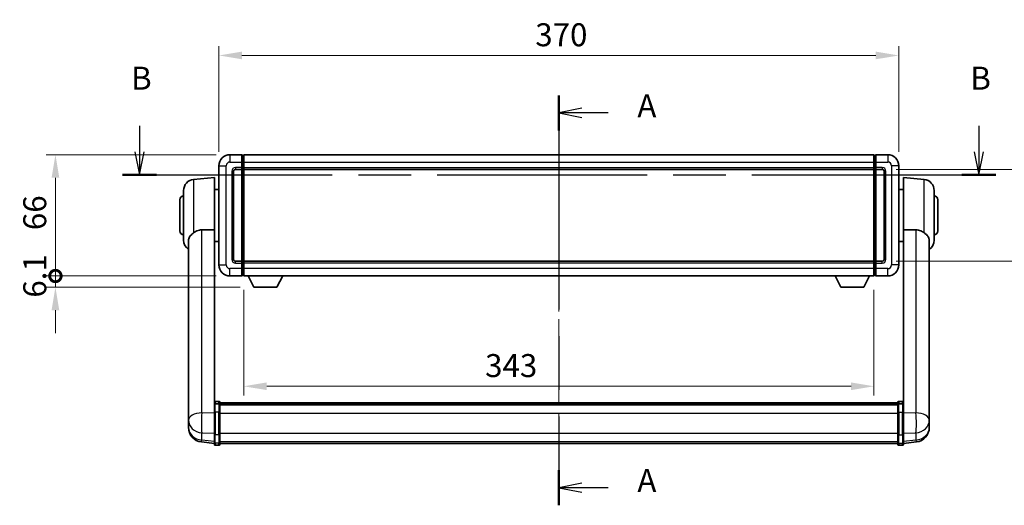
# Model space of a CAD drawing. Units: millimetres. Extents: x 0 to 11604, y 0 to 1686.
# Drawn here: x 2843 to 3379, y 548 to 812 of the extents above; entities that cross this region are included whole.
import ezdxf

# ---------------------------------------------------------------- set-up
doc = ezdxf.new("R2010")
doc.units = ezdxf.units.MM
doc.header["$LTSCALE"] = 6
doc.linetypes.add('CHAIN', pattern=[0.3543, 0.2362, -0.0295, 0.0591, -0.0295])
doc.layers.get('Defpoints').update_dxf_attribs({"lineweight": 25})
for name, color, linetype, lineweight in [('Centerline (ISO)', 131, 'Continuous', 18), ('Dimension (ISO)', 7, 'Continuous', 18), ('Section Line (ISO)', 7, 'CHAIN', 25), ('Visible (ISO)', 7, 'Continuous', 35), ('Visible Narrow (ISO)', 7, 'Continuous', 25)]:
    doc.layers.add(name, color=color, linetype=linetype, lineweight=lineweight)
doc.styles.add('Note Text (TK)', font='txt')
doc.dimstyles.new('Default - Method 1b (TK)', dxfattribs={"dimscale": 6, "dimtxt": 2.5, "dimasz": 2.5, "dimexe": 1, "dimexo": 1.5, "dimgap": 1, "dimtad": 1, "dimtoh": 1, "dimrnd": 1e-08, "dimdsep": 46, "dimtxsty": 'Note Text (TK)', "dimcen": 0.09, "dimdle": 5, "dimclrd": 100, "dimclre": 100, "dimclrt": 7, "dimadec": 1, "dimazin": 1, "dimtfac": 1, "dimtmove": 0, "dimatfit": 3, "dimfxl": 1, "dimtolj": 1, "dimlwd": -1, "dimlwe": -1, "dimarcsym": 0})

# ---------------------------------------------------------------- blocks, each defined once
blk = doc.blocks.new('2dTransSection0')
at = {"layer": 'Section Line (ISO)', "linetype": 'CHAIN', "ltscale": 16.444592}
blk.add_line((170.63, 162.12), (170.63, 117.51), dxfattribs=at)
at = {"layer": 'Section Line (ISO)', "linetype": 'Continuous', "lineweight": 50}
for p, q in [((170.63, 162.12), (170.63, 158.29)), ((170.63, 121.33), (170.63, 117.51))]:
    blk.add_line(p, q, dxfattribs=at)
at = {"layer": 'Section Line (ISO)', "linetype": 'Continuous'}
for p, q in [((173.13, 160.71), (170.63, 160.21)), ((173.13, 160.21), (170.63, 160.21)), ((170.63, 160.21), (173.13, 159.71)), ((175.98, 160.21), (173.13, 160.21)), ((173.13, 119.92), (170.63, 119.42)), ((173.13, 119.42), (170.63, 119.42)), ((170.63, 119.42), (173.13, 118.92)), ((175.98, 119.42), (173.13, 119.42))]:
    blk.add_line(p, q, dxfattribs=at)
at = {"layer": 'Section Line (ISO)', "char_height": 2.5, "attachment_point": 7, "style": 'Note Text (TK)'}
for insert in [(179.17, 158.96), (179.17, 118.18)]:
    blk.add_mtext('A', dxfattribs=dict(at, insert=insert))
blk = doc.blocks.new('2dTransSection1')
at = {"layer": 'Section Line (ISO)', "linetype": 'Continuous'}
for p, q in [((124.98, 158.8), (124.98, 155.96)), ((216.33, 158.8), (216.33, 155.96)), ((124.48, 155.96), (124.98, 153.46)), ((124.98, 155.96), (124.98, 153.46)), ((124.98, 153.46), (125.48, 155.96)), ((215.83, 155.96), (216.33, 153.46)), ((216.33, 155.96), (216.33, 153.46)), ((216.33, 153.46), (216.83, 155.96))]:
    blk.add_line(p, q, dxfattribs=at)
at = {"layer": 'Section Line (ISO)', "linetype": 'CHAIN', "ltscale": 16.114191}
blk.add_line((123.13, 153.46), (218.19, 153.46), dxfattribs=at)
at = {"layer": 'Section Line (ISO)', "linetype": 'Continuous', "lineweight": 50}
for p, q in [((123.13, 153.46), (126.84, 153.46)), ((214.48, 153.46), (218.19, 153.46))]:
    blk.add_line(p, q, dxfattribs=at)
at = {"layer": 'Section Line (ISO)', "char_height": 2.5, "attachment_point": 7, "style": 'Note Text (TK)'}
for insert in [(124.06, 161.96), (215.41, 161.96)]:
    blk.add_mtext('B', dxfattribs=dict(at, insert=insert))
blk = doc.blocks.new('*D69')
at = {"layer": 'Defpoints', "color": 0}
for p in [(3321.63, 792.31), (2951.63, 732.31), (3321.63, 732.31)]:
    blk.add_point(p, dxfattribs=at)
at = {"layer": 'Dimension (ISO)', "color": 100}
for p, q in [((2951.63, 739.81), (2951.63, 797.31)), ((3321.63, 739.81), (3321.63, 797.31)), ((2964.13, 792.31), (3309.13, 792.31))]:
    blk.add_line(p, q, dxfattribs=at)
for points in [[(2964.13, 794.4), (2964.13, 790.23), (2951.63, 792.31)], [(3309.13, 794.4), (3309.13, 790.23), (3321.63, 792.31)]]:
    blk.add_solid(points, dxfattribs=at)
at = {"layer": 'Dimension (ISO)', "color": 7, "insert": (3123.78, 803.56), "char_height": 12.5, "attachment_point": 4, "style": 'Note Text (TK)'}
blk.add_mtext('\\A1;370', dxfattribs=at)
blk = doc.blocks.new('*D70')
at = {"layer": 'Defpoints', "color": 0}
for p in [(3312.63, 730.31), (3312.63, 680.31), (3407.63, 680.31)]:
    blk.add_point(p, dxfattribs=at)
at = {"layer": 'Dimension (ISO)', "color": 100}
for p, q in [((3320.13, 730.31), (3412.63, 730.31)), ((3407.63, 717.81), (3407.63, 692.81)), ((3320.13, 680.31), (3412.63, 680.31))]:
    blk.add_line(p, q, dxfattribs=at)
for points in [[(3405.55, 717.81), (3409.72, 717.81), (3407.63, 730.31)], [(3405.55, 692.81), (3409.72, 692.81), (3407.63, 680.31)]]:
    blk.add_solid(points, dxfattribs=at)
at = {"layer": 'Dimension (ISO)', "color": 7, "insert": (3396.38, 697), "char_height": 12.5, "attachment_point": 4, "rotation": 90, "style": 'Note Text (TK)'}
blk.add_mtext('\\A1;50', dxfattribs=at)
blk = doc.blocks.new('*D71')
at = {"layer": 'Defpoints', "color": 0}
for p in [(2965.13, 672.31), (3308.13, 672.31), (2965.13, 612.31)]:
    blk.add_point(p, dxfattribs=at)
at = {"layer": 'Dimension (ISO)', "color": 100}
for p, q in [((2965.13, 664.81), (2965.13, 607.31)), ((3308.13, 664.81), (3308.13, 607.31)), ((3295.63, 612.31), (2977.63, 612.31))]:
    blk.add_line(p, q, dxfattribs=at)
for points in [[(2977.63, 614.4), (2977.63, 610.23), (2965.13, 612.31)], [(3295.63, 614.4), (3295.63, 610.23), (3308.13, 612.31)]]:
    blk.add_solid(points, dxfattribs=at)
at = {"layer": 'Dimension (ISO)', "color": 7, "insert": (3096.48, 623.56), "char_height": 12.5, "attachment_point": 4, "style": 'Note Text (TK)'}
blk.add_mtext('\\A1;343', dxfattribs=at)
blk = doc.blocks.new('_DotSmall')
at = {"color": 0, "linetype": 'ByBlock', "const_width": 0.5}
blk.add_lwpolyline([(-0.0625, 0, 1), (0.0625, 0, 1)], format="xyb", close=True, dxfattribs=at)
blk = doc.blocks.new('*D84')
at = {"layer": 'Defpoints', "color": 0}
for p in [(2862.63, 738.31), (2957.63, 738.31), (2957.63, 672.31)]:
    blk.add_point(p, dxfattribs=at)
at = {"layer": 'Dimension (ISO)', "color": 100}
for p, q in [((2950.13, 738.31), (2857.63, 738.31)), ((2862.63, 672.31), (2862.63, 725.81)), ((2950.13, 672.31), (2857.63, 672.31))]:
    blk.add_line(p, q, dxfattribs=at)
blk.add_solid([(2860.55, 725.81), (2864.72, 725.81), (2862.63, 738.31)], dxfattribs=at)
at = {"layer": 'Dimension (ISO)', "color": 100, "xscale": 12.5, "yscale": 12.5, "zscale": 12.5, "rotation": 270}
blk.add_blockref('_DotSmall', (2862.63, 672.31), dxfattribs=at)
at = {"layer": 'Dimension (ISO)', "color": 7, "insert": (2851.38, 697.27), "char_height": 12.5, "attachment_point": 4, "rotation": 90, "style": 'Note Text (TK)'}
blk.add_mtext('\\A1;66', dxfattribs=at)
blk = doc.blocks.new('*D85')
at = {"layer": 'Defpoints', "color": 0}
for p in [(2862.63, 672.31), (2957.63, 672.31), (2970.68, 666.21)]:
    blk.add_point(p, dxfattribs=at)
at = {"layer": 'Dimension (ISO)', "color": 100}
for p, q in [((2862.63, 672.31), (2862.63, 684.81)), ((2950.13, 672.31), (2857.63, 672.31)), ((2862.63, 666.21), (2862.63, 672.31)), ((2963.18, 666.21), (2857.63, 666.21)), ((2862.63, 653.71), (2862.63, 641.21))]:
    blk.add_line(p, q, dxfattribs=at)
blk.add_solid([(2860.55, 653.71), (2864.72, 653.71), (2862.63, 666.21)], dxfattribs=at)
at = {"layer": 'Dimension (ISO)', "color": 100, "xscale": 12.5, "yscale": 12.5, "zscale": 12.5, "rotation": 270}
blk.add_blockref('_DotSmall', (2862.63, 672.31), dxfattribs=at)
at = {"layer": 'Dimension (ISO)', "color": 7, "insert": (2851.38, 660.53), "char_height": 12.5, "attachment_point": 4, "rotation": 90, "style": 'Note Text (TK)'}
blk.add_mtext('\\A1;6.1', dxfattribs=at)

msp = doc.modelspace()

# ---------------------------------------------------------------- linework, layer by layer
at = {"layer": 'Centerline (ISO)', "linetype": 'CHAIN', "ltscale": 23.990969}
msp.add_line((3136.6328, 750.8145), (3136.6328, 568.6822), dxfattribs=at)
at = {"layer": 'Visible (ISO)'}
for p, q in [((2964.1328, 738.3145), (2957.6328, 738.3145)), ((2964.1328, 738.3145), (2964.1328, 734.3145)), ((2964.8828, 738.0145), (2964.1328, 738.0145)), ((2964.1328, 731.3145), (2964.1328, 734.3145)), ((2965.1328, 738.3145), (3308.1328, 738.3145)), ((2965.1328, 734.3145), (2965.1328, 738.3145)), ((2965.1328, 734.3145), (2965.1328, 731.3145)), ((3308.1328, 738.3145), (3308.1328, 734.3145)), ((3308.1328, 731.3145), (3308.1328, 734.3145)), ((3308.3828, 738.0145), (3309.1328, 738.0145)), ((3309.1328, 734.3145), (3309.1328, 738.3145)), ((3315.6328, 738.3145), (3309.1328, 738.3145)), ((3309.1328, 734.3145), (3309.1328, 731.3145)), ((2951.6328, 732.3145), (2951.6328, 678.3145)), ((2959.6328, 681.3145), (2959.6328, 729.3145)), ((2960.6328, 730.3145), (2964.1328, 730.3145)), ((2964.1328, 731.3145), (2964.1328, 730.3145)), ((2964.8828, 730.6145), (2964.1328, 730.6145)), ((2964.1328, 680.3145), (2964.1328, 730.3145)), ((2965.1328, 730.3145), (2965.1328, 731.3145)), ((2965.1328, 730.3145), (3308.1328, 730.3145)), ((2965.1328, 680.3145), (2965.1328, 730.3145)), ((3308.1328, 731.3145), (3308.1328, 730.3145)), ((3308.1328, 730.3145), (3308.1328, 680.3145)), ((3308.3828, 730.6145), (3309.1328, 730.6145)), ((3309.1328, 730.3145), (3309.1328, 731.3145)), ((3309.1328, 730.3145), (3309.1328, 680.3145)), ((3309.1328, 730.3145), (3312.6328, 730.3145)), ((3313.6328, 729.3145), (3313.6328, 681.3145)), ((3321.6328, 678.3145), (3321.6328, 732.3145)), ((2937.8598, 724.8282), (2949.1328, 725.8145)), ((2949.1328, 725.8145), (2949.1328, 697.4933)), ((3324.1328, 697.4933), (3324.1328, 725.8145)), ((3335.4057, 724.8282), (3324.1328, 725.8145)), ((2932.3828, 691.7779), (2932.3828, 718.8511)), ((2949.1328, 719.4645), (2951.6328, 719.4645)), ((3324.1328, 719.4645), (3321.6328, 719.4645)), ((3340.8828, 718.8511), (3340.8828, 691.7779)), ((2930.3828, 696.8145), (2930.3828, 713.8145)), ((3342.8828, 713.8145), (3342.8828, 696.8145)), ((2949.1328, 602.6886), (2949.1328, 697.4933)), ((3324.1328, 697.4933), (3324.1328, 602.6886)), ((2935.0328, 691.615), (2935.0328, 598.6861)), ((3338.2328, 598.6861), (3338.2328, 691.615)), ((2949.1328, 691.1645), (2951.6328, 691.1645)), ((3324.1328, 691.1645), (3321.6328, 691.1645)), ((2964.1328, 680.3145), (2960.6328, 680.3145)), ((2964.1328, 680.3145), (2964.1328, 679.3145)), ((2964.8828, 680.0145), (2964.1328, 680.0145)), ((2964.1328, 676.3145), (2964.1328, 679.3145)), ((2964.1328, 676.3145), (2964.1328, 672.3145)), ((3308.1328, 680.3145), (2965.1328, 680.3145)), ((2965.1328, 679.3145), (2965.1328, 680.3145)), ((2965.1328, 679.3145), (2965.1328, 676.3145)), ((2965.1328, 672.3145), (2965.1328, 676.3145)), ((3308.1328, 680.3145), (3308.1328, 679.3145)), ((3308.1328, 676.3145), (3308.1328, 679.3145)), ((3308.1328, 676.3145), (3308.1328, 672.3145)), ((3308.3828, 680.0145), (3309.1328, 680.0145)), ((3309.1328, 679.3145), (3309.1328, 680.3145)), ((3312.6328, 680.3145), (3309.1328, 680.3145)), ((3309.1328, 679.3145), (3309.1328, 676.3145)), ((3309.1328, 672.3145), (3309.1328, 676.3145)), ((2957.6328, 672.3145), (2964.1328, 672.3145)), ((2964.8828, 672.6145), (2964.1328, 672.6145)), ((3308.1328, 672.3145), (2965.1328, 672.3145)), ((2970.6828, 666.2145), (2967.5444, 672.3145)), ((2983.1828, 666.2145), (2986.3212, 672.3145)), ((3290.0828, 666.2145), (3286.9444, 672.3145)), ((3302.5828, 666.2145), (3305.7212, 672.3145)), ((3308.3828, 672.6145), (3309.1328, 672.6145)), ((3309.1328, 672.3145), (3315.6328, 672.3145)), ((2970.6828, 666.2145), (2983.1828, 666.2145)), ((3290.0828, 666.2145), (3302.5828, 666.2145)), ((2949.1328, 602.4127), (2949.1328, 602.6886)), ((2949.1328, 602.4127), (2949.1328, 597.9322)), ((2951.6328, 604.1047), (2949.6328, 604.1047)), ((2951.6328, 602.8109), (2949.6328, 602.8109)), ((2952.1328, 603.6047), (2952.1328, 602.4127)), ((2952.1328, 603.3347), (3321.1328, 603.3347)), ((2952.1328, 603.1031), (3321.1328, 603.1031)), ((2952.1328, 603.0913), (3321.1328, 603.0913)), ((2952.1328, 602.8198), (3321.1328, 602.8198)), ((2952.1328, 597.9322), (2952.1328, 602.4127)), ((2952.1328, 602.3686), (3321.1328, 602.3686)), ((2952.1328, 602.2262), (3321.1328, 602.2262)), ((3321.1328, 602.4127), (3321.1328, 603.6047)), ((3321.1328, 602.4127), (3321.1328, 597.9322)), ((3321.6328, 604.1047), (3323.6328, 604.1047)), ((3321.6328, 602.8109), (3323.6328, 602.8109)), ((3324.1328, 602.6886), (3324.1328, 602.4127)), ((3324.1328, 597.9322), (3324.1328, 602.4127)), ((2935.0328, 595.9082), (2935.0328, 598.6861)), ((2935.0328, 595.9082), (2935.0328, 593.8887)), ((2949.1328, 586.3209), (2949.1328, 597.9322)), ((2952.1328, 597.9322), (2952.1328, 586.3209)), ((3321.1328, 586.3209), (3321.1328, 597.9322)), ((3324.1328, 597.9322), (3324.1328, 586.3209)), ((3338.2328, 598.6861), (3338.2328, 595.9082)), ((3338.2328, 593.8887), (3338.2328, 595.9082)), ((2935.0328, 593.8887), (2935.0328, 592.7227)), ((2935.0328, 591.1189), (2935.0328, 591.9724)), ((2935.0328, 591.1189), (2935.0328, 589.9529)), ((3338.2328, 592.7227), (3338.2328, 593.8887)), ((3338.2328, 591.9724), (3338.2328, 591.1189)), ((3338.2328, 589.9529), (3338.2328, 591.1189)), ((2949.1328, 586.3209), (2949.1328, 581.8209)), ((2952.1328, 581.8209), (2952.1328, 586.3209)), ((3321.1328, 586.3209), (3321.1328, 581.8209)), ((3324.1328, 581.8209), (3324.1328, 586.3209)), ((2949.1328, 581.167), (2942.0834, 582.0095)), ((2949.1328, 580.6822), (2949.1328, 581.8209)), ((2951.6328, 580.1822), (2949.6328, 580.1822)), ((2952.1328, 581.8209), (2952.1328, 580.6822)), ((2952.1328, 581.1822), (3321.1328, 581.1822)), ((3321.1328, 580.6822), (3321.1328, 581.8209)), ((3321.6328, 580.1822), (3323.6328, 580.1822)), ((3324.1328, 581.167), (3331.1821, 582.0095)), ((3324.1328, 581.8209), (3324.1328, 580.6822))]:
    msp.add_line(p, q, dxfattribs=at)
for centre, radius, start, end in [((2957.6328, 732.3145), 6, 90, 180), ((2964.8828, 737.7645), 0.25, 0, 90), ((3308.3828, 737.7645), 0.25, 90, 180), ((3315.6328, 732.3145), 6, 0, 90), ((2960.6328, 729.3145), 1, 90, 180), ((2964.8828, 730.8645), 0.25, 270, 0), ((3308.3828, 730.8645), 0.25, 180, 270), ((3312.6328, 729.3145), 1, 0, 90), ((2938.3828, 718.8511), 6, 95, 180), ((3334.8828, 718.8511), 6, 0, 85), ((2932.3828, 713.8145), 2, 90, 180), ((3340.8828, 713.8145), 2, 0, 90), ((2932.3828, 696.8145), 2, 180, 270), ((3340.8828, 696.8145), 2, 270, 0), ((2938.3828, 691.7779), 6, 180, 236.059385), ((3334.8828, 691.7779), 6, 303.940615, 0), ((2960.6328, 681.3145), 1, 180, 270), ((3312.6328, 681.3145), 1, 270, 0), ((2957.6328, 678.3145), 6, 180, 270), ((2964.8828, 679.7645), 0.25, 0, 90), ((3308.3828, 679.7645), 0.25, 90, 180), ((3315.6328, 678.3145), 6, 270, 0), ((2964.8828, 672.8645), 0.25, 270, 0), ((3308.3828, 672.8645), 0.25, 180, 270), ((2949.6328, 603.6047), 0.5, 90, 180), ((2951.6328, 603.6047), 0.5, 0, 90), ((3321.6328, 603.6047), 0.5, 90, 180), ((3323.6328, 603.6047), 0.5, 0, 90), ((2943.0328, 589.9529), 8, 180, 263.184806), ((3330.2328, 589.9529), 8, 276.815194, 0), ((2949.6328, 580.6822), 0.5, 180, 270), ((2951.6328, 580.6822), 0.5, 270, 0), ((3321.6328, 580.6822), 0.5, 180, 270), ((3323.6328, 580.6822), 0.5, 270, 0)]:
    msp.add_arc(centre, radius, start, end, dxfattribs=at)
for points, knots in [([(2937.8598, 695.8418), (2938.393, 696.2555), (2939.0096, 696.6279), (2940.5156, 697.2548), (2941.4387, 697.4441), (2942.3355, 697.4518)], [1.893638288, 1.893638288, 1.893638288, 1.893638288, 2.105960636, 2.105960636, 2.374014899, 2.374014899, 2.374014899, 2.374014899]), ([(3330.93, 697.4518), (3331.8268, 697.4441), (3332.7499, 697.2548), (3334.2559, 696.6279), (3334.8725, 696.2555), (3335.4057, 695.8418)], [2.581206007, 2.581206007, 2.581206007, 2.581206007, 2.84926027, 2.84926027, 3.061582618, 3.061582618, 3.061582618, 3.061582618]), ([(2937.8598, 695.8418), (2937.706, 695.7224), (2937.5555, 695.6031), (2936.6822, 694.8891), (2936.0914, 694.3137), (2935.4455, 693.3369), (2935.2729, 692.9717), (2935.1025, 692.365), (2935.0622, 692.1372), (2935.0365, 691.8084), (2935.0328, 691.712), (2935.0328, 691.615)], [2.419202024, 2.419202024, 2.419202024, 2.419202024, 2.485237937, 2.485237937, 2.812765775, 2.812765775, 2.999568667, 2.999568667, 3.108221981, 3.108221981, 3.152870407, 3.152870407, 3.152870407, 3.152870407]), ([(3338.2328, 691.615), (3338.2328, 691.6265), (3338.2327, 691.6379), (3338.2307, 691.8626), (3338.2107, 692.0723), (3338.118, 692.5719), (3338.0267, 692.8559), (3337.6277, 693.7201), (3337.1978, 694.2609), (3336.2672, 695.1519), (3335.8539, 695.494), (3335.4057, 695.8418)], [5.531333437, 5.531333437, 5.531333437, 5.531333437, 5.537376333, 5.537376333, 5.64999603, 5.64999603, 5.810634451, 5.810634451, 6.152235212, 6.152235212, 6.373226187, 6.373226187, 6.373226187, 6.373226187]), ([(2949.1328, 602.4127), (2949.1328, 602.4135), (2949.1328, 602.4144), (2949.133, 602.4441), (2949.1371, 602.4728), (2949.1531, 602.5291), (2949.1649, 602.5564), (2949.2077, 602.6289), (2949.2463, 602.671), (2949.3402, 602.7396), (2949.3937, 602.7662), (2949.5098, 602.8018), (2949.5709, 602.8109), (2949.6328, 602.8109)], [-0.0003347789, -0.0003347789, -0.0003347789, -0.0003347789, 0, 0, 0.011463002, 0.011463002, 0.0228675214, 0.0228675214, 0.0430502261, 0.0430502261, 0.0621538264, 0.0621538264, 0.0807455701, 0.0807455701, 0.0807455701, 0.0807455701]), ([(2952.1328, 602.4127), (2952.1328, 602.4135), (2952.1328, 602.4144), (2952.1325, 602.4441), (2952.1284, 602.4728), (2952.1124, 602.5291), (2952.1006, 602.5564), (2952.0578, 602.6289), (2952.0192, 602.671), (2951.9253, 602.7396), (2951.8718, 602.7662), (2951.7557, 602.8018), (2951.6946, 602.8109), (2951.6328, 602.8109)], [-0.0809227639, -0.0809227639, -0.0809227639, -0.0809227639, -0.0805886357, -0.0805886357, -0.0691479127, -0.0691479127, -0.0577655589, -0.0577655589, -0.0376220805, -0.0376220805, -0.0185556094, -0.0185556094, 0, 0, 0, 0]), ([(3321.6328, 602.8109), (3321.5709, 602.8109), (3321.5098, 602.8018), (3321.3937, 602.7662), (3321.3402, 602.7396), (3321.2463, 602.671), (3321.2077, 602.6289), (3321.1649, 602.5564), (3321.1531, 602.5291), (3321.1371, 602.4728), (3321.133, 602.4441), (3321.1328, 602.4144), (3321.1328, 602.4135), (3321.1328, 602.4127)], [-0.0807455701, -0.0807455701, -0.0807455701, -0.0807455701, -0.0621538264, -0.0621538264, -0.0430502261, -0.0430502261, -0.0228675214, -0.0228675214, -0.011463002, -0.011463002, 0, 0, 0.0003347789, 0.0003347789, 0.0003347789, 0.0003347789]), ([(3324.1328, 602.4127), (3324.1328, 602.4135), (3324.1328, 602.4144), (3324.1325, 602.4441), (3324.1284, 602.4728), (3324.1124, 602.5291), (3324.1006, 602.5564), (3324.0578, 602.6289), (3324.0192, 602.671), (3323.9253, 602.7396), (3323.8718, 602.7662), (3323.7557, 602.8018), (3323.6946, 602.8109), (3323.6328, 602.8109)], [-0.0809227639, -0.0809227639, -0.0809227639, -0.0809227639, -0.0805886357, -0.0805886357, -0.0691479127, -0.0691479127, -0.0577655589, -0.0577655589, -0.0376220805, -0.0376220805, -0.0185556094, -0.0185556094, 0, 0, 0, 0]), ([(2935.0328, 598.6861), (2935.0328, 598.6609), (2935.0328, 598.6352), (2935.0339, 598.2799), (2935.0389, 597.8739), (2935.0389, 597.0346), (2935.0339, 596.5405), (2935.0328, 595.9896), (2935.0328, 595.9489), (2935.0328, 595.9082)], [4.482129021, 4.482129021, 4.482129021, 4.482129021, 4.493692618, 4.493692618, 4.639067337, 4.639067337, 4.784442055, 4.784442055, 4.796005652, 4.796005652, 4.796005652, 4.796005652]), ([(3338.2328, 595.9082), (3338.2328, 595.9489), (3338.2327, 595.9896), (3338.2316, 596.5405), (3338.2266, 597.0346), (3338.2266, 597.8739), (3338.2316, 598.2799), (3338.2327, 598.6352), (3338.2328, 598.6609), (3338.2328, 598.6861)], [4.482129021, 4.482129021, 4.482129021, 4.482129021, 4.493692618, 4.493692618, 4.639067337, 4.639067337, 4.784442055, 4.784442055, 4.796005652, 4.796005652, 4.796005652, 4.796005652]), ([(2935.0328, 592.7227), (2935.0328, 592.6902), (2935.0328, 592.6581), (2935.0339, 592.2271), (2935.0389, 591.891), (2935.0389, 591.4064), (2935.0339, 591.2228), (2935.0328, 591.1307), (2935.0328, 591.1245), (2935.0328, 591.1189)], [4.482129021, 4.482129021, 4.482129021, 4.482129021, 4.493692618, 4.493692618, 4.639067337, 4.639067337, 4.784442055, 4.784442055, 4.796005652, 4.796005652, 4.796005652, 4.796005652]), ([(2935.0328, 591.9724), (2935.0328, 591.9977), (2935.0328, 592.0234), (2935.0332, 592.1362), (2935.0337, 592.2283), (2935.0344, 592.3245)], [4.4821290214, 4.4821290214, 4.4821290214, 4.4821290214, 4.4936926184, 4.4936926184, 4.5319913858, 4.5319913858, 4.5319913858, 4.5319913858]), ([(3338.2328, 591.1189), (3338.2328, 591.1245), (3338.2327, 591.1307), (3338.2316, 591.2228), (3338.2266, 591.4064), (3338.2266, 591.891), (3338.2316, 592.2271), (3338.2327, 592.6581), (3338.2328, 592.6902), (3338.2328, 592.7227)], [4.482129021, 4.482129021, 4.482129021, 4.482129021, 4.493692618, 4.493692618, 4.639067337, 4.639067337, 4.784442055, 4.784442055, 4.796005652, 4.796005652, 4.796005652, 4.796005652]), ([(3338.2312, 592.3245), (3338.2318, 592.2283), (3338.2324, 592.1362), (3338.2327, 592.0234), (3338.2328, 591.9977), (3338.2328, 591.9724)], [4.7461432879, 4.7461432879, 4.7461432879, 4.7461432879, 4.7844420553, 4.7844420553, 4.7960056524, 4.7960056524, 4.7960056524, 4.7960056524])]:
    msp.add_open_spline(points, degree=3, knots=knots, dxfattribs=at)
for points in [[(2942.3355, 697.4518), (2945.703, 697.4712), (2949.1328, 697.4933)], [(3324.1328, 697.4933), (3327.5626, 697.4712), (3330.93, 697.4518)]]:
    msp.add_open_spline(points, degree=2, dxfattribs=at)
at = {"layer": 'Visible Narrow (ISO)'}
for p, q in [((2957.6328, 738.3145), (2957.6328, 734.3145)), ((2957.6328, 734.3145), (2964.1328, 734.3145)), ((2964.8828, 734.3145), (2964.1328, 734.3145)), ((2964.8828, 734.3145), (2964.8828, 738.0145)), ((2965.1328, 734.3145), (2964.8828, 734.3145)), ((2964.8828, 734.3145), (2964.8828, 731.3145)), ((2965.1328, 734.3145), (3308.1328, 734.3145)), ((3308.1328, 734.3145), (3308.3828, 734.3145)), ((3308.3828, 738.0145), (3308.3828, 734.3145)), ((3308.3828, 731.3145), (3308.3828, 734.3145)), ((3308.3828, 734.3145), (3309.1328, 734.3145)), ((3309.1328, 734.3145), (3315.6328, 734.3145)), ((3315.6328, 738.3145), (3315.6328, 734.3145)), ((2951.6328, 732.3145), (2955.6328, 732.3145)), ((2955.6328, 678.3145), (2955.6328, 732.3145)), ((2958.6328, 729.3145), (2958.6328, 681.3145)), ((2958.6328, 729.3145), (2959.6328, 729.3145)), ((2964.1328, 731.3145), (2960.6328, 731.3145)), ((2960.6328, 731.3145), (2960.6328, 730.3145)), ((2964.8828, 731.3145), (2964.1328, 731.3145)), ((2965.1328, 731.3145), (2964.8828, 731.3145)), ((2964.8828, 730.6145), (2964.8828, 731.3145)), ((2964.8828, 730.6145), (2964.8828, 680.0145)), ((2965.1328, 731.3145), (3308.1328, 731.3145)), ((3308.1328, 731.3145), (3308.3828, 731.3145)), ((3308.3828, 731.3145), (3308.3828, 730.6145)), ((3308.3828, 731.3145), (3309.1328, 731.3145)), ((3308.3828, 680.0145), (3308.3828, 730.6145)), ((3312.6328, 731.3145), (3309.1328, 731.3145)), ((3312.6328, 731.3145), (3312.6328, 730.3145)), ((3314.6328, 729.3145), (3313.6328, 729.3145)), ((3314.6328, 681.3145), (3314.6328, 729.3145)), ((3317.6328, 732.3145), (3317.6328, 678.3145)), ((3321.6328, 732.3145), (3317.6328, 732.3145)), ((2937.8598, 724.8282), (2937.8598, 695.8418)), ((3335.4057, 695.8418), (3335.4057, 724.8282)), ((2942.3355, 597.8735), (2942.3355, 697.4518)), ((3330.93, 697.4518), (3330.93, 597.8735)), ((2958.6328, 681.3145), (2959.6328, 681.3145)), ((3314.6328, 681.3145), (3313.6328, 681.3145)), ((2951.6328, 678.3145), (2955.6328, 678.3145)), ((2964.1328, 676.3145), (2957.6328, 676.3145)), ((2957.6328, 672.3145), (2957.6328, 676.3145)), ((2960.6328, 679.3145), (2960.6328, 680.3145)), ((2960.6328, 679.3145), (2964.1328, 679.3145)), ((2964.8828, 679.3145), (2964.1328, 679.3145)), ((2964.8828, 676.3145), (2964.1328, 676.3145)), ((2964.8828, 679.3145), (2964.8828, 680.0145)), ((2965.1328, 679.3145), (2964.8828, 679.3145)), ((2964.8828, 679.3145), (2964.8828, 676.3145)), ((2965.1328, 676.3145), (2964.8828, 676.3145)), ((2964.8828, 672.6145), (2964.8828, 676.3145)), ((3308.1328, 679.3145), (2965.1328, 679.3145)), ((3308.1328, 676.3145), (2965.1328, 676.3145)), ((3308.1328, 679.3145), (3308.3828, 679.3145)), ((3308.1328, 676.3145), (3308.3828, 676.3145)), ((3308.3828, 680.0145), (3308.3828, 679.3145)), ((3308.3828, 676.3145), (3308.3828, 679.3145)), ((3308.3828, 679.3145), (3309.1328, 679.3145)), ((3308.3828, 676.3145), (3308.3828, 672.6145)), ((3308.3828, 676.3145), (3309.1328, 676.3145)), ((3309.1328, 679.3145), (3312.6328, 679.3145)), ((3315.6328, 676.3145), (3309.1328, 676.3145)), ((3312.6328, 679.3145), (3312.6328, 680.3145)), ((3315.6328, 672.3145), (3315.6328, 676.3145)), ((3321.6328, 678.3145), (3317.6328, 678.3145)), ((2949.6328, 604.1047), (2949.6328, 602.8109)), ((2949.6328, 598.1822), (2949.6328, 602.8109)), ((2951.6328, 602.8109), (2951.6328, 604.1047)), ((2951.6328, 602.8109), (2951.6328, 598.1822)), ((3321.6328, 604.1047), (3321.6328, 602.8109)), ((3321.6328, 598.1822), (3321.6328, 602.8109)), ((3323.6328, 602.8109), (3323.6328, 604.1047)), ((3323.6328, 602.8109), (3323.6328, 598.1822)), ((2949.1328, 597.6558), (2942.3355, 597.8735)), ((2949.6328, 598.1822), (2949.6328, 585.8879)), ((2951.6328, 598.1822), (2949.6328, 598.1822)), ((2951.6328, 585.8879), (2951.6328, 598.1822)), ((2952.1328, 597.6822), (3321.1328, 597.6822)), ((3321.6328, 598.1822), (3321.6328, 585.8879)), ((3321.6328, 598.1822), (3323.6328, 598.1822)), ((3323.6328, 585.8879), (3323.6328, 598.1822)), ((3330.93, 597.8735), (3324.1328, 597.6558)), ((2942.3355, 583.0511), (2942.3355, 586.9868)), ((2942.3355, 586.9868), (2949.1328, 586.7692)), ((2949.6328, 581.3879), (2949.6328, 585.8879)), ((2951.6328, 585.8879), (2949.6328, 585.8879)), ((2951.6328, 585.8879), (2951.6328, 581.3879)), ((2952.1328, 586.754), (3321.1328, 586.754)), ((3321.6328, 581.3879), (3321.6328, 585.8879)), ((3321.6328, 585.8879), (3323.6328, 585.8879)), ((3323.6328, 585.8879), (3323.6328, 581.3879)), ((3324.1328, 586.7692), (3330.93, 586.9868)), ((3330.93, 586.9868), (3330.93, 583.0511)), ((2949.1328, 582.2387), (2942.3355, 583.0511)), ((2949.6328, 581.3879), (2949.6328, 580.1822)), ((2951.6328, 581.3879), (2949.6328, 581.3879)), ((2951.6328, 580.1822), (2951.6328, 581.3879)), ((2952.1328, 582.254), (3321.1328, 582.254)), ((3321.6328, 581.3879), (3321.6328, 580.1822)), ((3321.6328, 581.3879), (3323.6328, 581.3879)), ((3323.6328, 580.1822), (3323.6328, 581.3879)), ((3330.93, 583.0511), (3324.1328, 582.2387))]:
    msp.add_line(p, q, dxfattribs=at)
for centre, start, end in [((2957.6328, 732.3145), 90, 180), ((3315.6328, 732.3145), 0, 90), ((2960.6328, 729.3145), 90, 180), ((3312.6328, 729.3145), 0, 90), ((2960.6328, 681.3145), 180, 270), ((3312.6328, 681.3145), 270, 0), ((2957.6328, 678.3145), 180, 270), ((3315.6328, 678.3145), 270, 0)]:
    msp.add_arc(centre, 2, start, end, dxfattribs=at)
for centre, major_axis, ratio, start_param, end_param in [((2943.0328, 593.8887), (-8, 0), 0.5, 4.79965544, 6.28318531), ((2943.0328, 593.8887), (0.2561, 7.9959), 0.11860733, 1.05290097, 2.6161011), ((2949.6328, 597.9322), (-0.5, 0), 0.5, 4.71238898, 6.28318531), ((2951.6328, 597.9322), (0.5, 0), 0.5, 0, 1.57079633), ((3321.6328, 597.9322), (-0.5, 0), 0.5, 4.71238898, 6.28318531), ((3323.6328, 597.9322), (0.5, 0), 0.5, 0, 1.57079633), ((3330.2328, 593.8887), (8, 0), 0.5, 0, 1.48352986), ((3330.2328, 593.8887), (0.2561, -7.9959), 0.11860733, 0.52549155, 2.08869168), ((2943.0328, 593.8887), (-8, 0), 0.8660254, 0, 1.48352986), ((2943.0328, 589.9529), (-8, 0), 0.8660254, 0, 1.48352986), ((3330.2328, 593.8887), (8, 0), 0.8660254, 4.79965544, 6.28318531), ((3330.2328, 589.9529), (8, 0), 0.8660254, 4.79965544, 6.28318531), ((2949.6328, 586.3209), (-0.5, 0), 0.8660254, 0, 1.57079633), ((2951.6328, 586.3209), (0.5, 0), 0.8660254, 4.71238898, 6.28318531), ((3321.6328, 586.3209), (-0.5, 0), 0.8660254, 0, 1.57079633), ((3323.6328, 586.3209), (0.5, 0), 0.8660254, 4.71238898, 6.28318531), ((2943.0328, 589.9529), (-0.9493, -7.9435), 0.03178074, 0, 0.52169351), ((2949.6328, 581.8209), (-0.5, 0), 0.8660254, 0, 1.57079633), ((2951.6328, 581.8209), (0.5, 0), 0.8660254, 4.71238898, 6.28318531), ((3321.6328, 581.8209), (-0.5, 0), 0.8660254, 0, 1.57079633), ((3323.6328, 581.8209), (0.5, 0), 0.8660254, 4.71238898, 6.28318531), ((3330.2328, 589.9529), (0.9493, -7.9435), 0.03178074, 5.7614918, 6.28318531)]:
    msp.add_ellipse(centre, major_axis=major_axis, ratio=ratio, start_param=start_param, end_param=end_param, dxfattribs=at)

# ---------------------------------------------------------------- block references
at = {"layer": 'Section Line (ISO)', "xscale": 5, "yscale": 5, "zscale": 5}
for name in ['2dTransSection1', '2dTransSection0']:
    msp.add_blockref(name, (2283.5, -40), dxfattribs=at)

# ---------------------------------------------------------------- dimensions: what is measured, and where the dimension line sits
at = {"layer": 'Dimension (ISO)', "color": 100}
for base, p1, p2, angle, override, picture, middle in [((3321.6328, 792.3145), (2951.6328, 732.3145), (3321.6328, 732.3145), 180, {"dimscale": 0, "dimtxt": 12.5, "dimasz": 12.5, "dimexe": 5, "dimexo": 7.5, "dimgap": 5, "dimtoh": 0, "dimdec": 2, "dimcen": 0.45, "dimtol": 0, "dimlim": 0, "dimtp": 0, "dimtm": 0, "dimtdec": 2, "dimtofl": 0, "dimatfit": 1}, '*D69', (3136.6328, 792.3145)), ((2862.6328, 738.3145), (2957.6328, 672.3145), (2957.6328, 738.3145), 90, {"dimscale": 0, "dimtxt": 12.5, "dimasz": 12.5, "dimexe": 5, "dimexo": 7.5, "dimgap": 5, "dimtoh": 0, "dimdec": 2, "dimblk1": 'DotSmall', "dimsah": 1, "dimcen": 0.45, "dimdle": 0, "dimtol": 0, "dimlim": 0, "dimtp": 0, "dimtm": 0, "dimtdec": 2, "dimtofl": 0, "dimatfit": 1}, '*D84', (2862.6328, 705.3645)), ((3407.6328, 680.3145), (3312.6328, 730.3145), (3312.6328, 680.3145), 270, {"dimscale": 0, "dimtxt": 12.5, "dimasz": 12.5, "dimexe": 5, "dimexo": 7.5, "dimgap": 5, "dimtoh": 0, "dimdec": 2, "dimcen": 0.45, "dimtol": 0, "dimlim": 0, "dimtp": 0, "dimtm": 0, "dimtdec": 2, "dimtofl": 0, "dimatfit": 1}, '*D70', (3407.6328, 705.3145)), ((2862.6328, 672.3145), (2970.6828, 666.2145), (2957.6328, 672.3145), 90, {"dimscale": 0, "dimtxt": 12.5, "dimasz": 12.5, "dimexe": 5, "dimexo": 7.5, "dimgap": 5, "dimtoh": 0, "dimdec": 2, "dimblk2": 'DotSmall', "dimsah": 1, "dimcen": 0.45, "dimdle": 0, "dimtol": 0, "dimlim": 0, "dimtp": 0, "dimtm": 0, "dimtdec": 2, "dimtofl": 1, "dimatfit": 1}, '*D85', (2862.6328, 669.2645)), ((2965.1328, 612.3145), (3308.1328, 672.3145), (2965.1328, 672.3145), 180, {"dimscale": 0, "dimtxt": 12.5, "dimasz": 12.5, "dimexe": 5, "dimexo": 7.5, "dimgap": 5, "dimtoh": 0, "dimdec": 2, "dimcen": 0.45, "dimtol": 0, "dimlim": 0, "dimtp": 0, "dimtm": 0, "dimtdec": 2, "dimtofl": 0, "dimatfit": 1}, '*D71', (3109.1946, 612.3145))]:
    dim = msp.add_linear_dim(base=base, p1=p1, p2=p2, angle=angle, dimstyle='Default - Method 1b (TK)', override=override, dxfattribs=at)
    dim.commit()
    dim.dimension.update_dxf_attribs({"geometry": picture, "text_midpoint": middle, "dimtype": 160})

doc.saveas('drawing.dxf')
